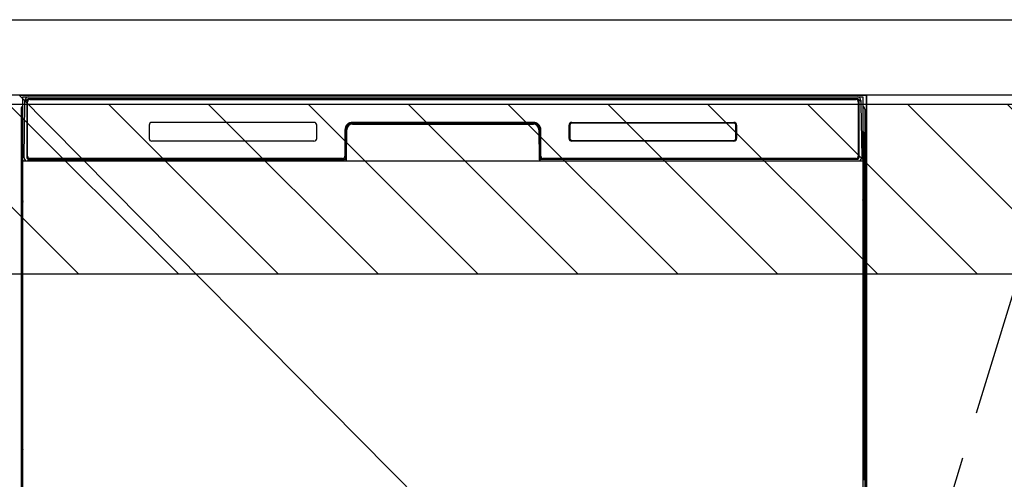
# Model space of a CAD drawing. Extents: x 27948 to 54421, y -22065 to -13195.
# Drawn here: x 43747 to 44270, y -19389 to -19145 of the extents above; entities that cross this region are included whole.
import ezdxf

# ---------------------------------------------------------------- set-up
doc = ezdxf.new("R2010")
doc.units = 0
doc.header["$LTSCALE"] = 50
doc.header["$MEASUREMENT"] = 0
doc.linetypes.add('CENTER', pattern=[2, 1.25, -0.25, 0.25, -0.25])
doc.layers.get('DEFPOINTS').update_dxf_attribs({"color": 146, "linetype": 'CONTINUOUS'})
for name, color, linetype in [('120-キャビネット（外）', 7, 'CONTINUOUS'), ('123-扉向き', 231, 'CENTER'), ('126-甲板', 2, 'CONTINUOUS'), ('150-機器', 8, 'CONTINUOUS'), ('180-補助', 161, 'CONTINUOUS')]:
    doc.layers.add(name, color=color, linetype=linetype)

msp = doc.modelspace()

# ---------------------------------------------------------------- hatches: boundary and pattern name
at = {"layer": '180-補助'}
h = msp.add_hatch(dxfattribs=at)
h.set_pattern_fill('ANSI31', color=13, scale=300, style=0)
h.set_pattern_definition([(135, (444804.21, -6276.833), (26.5165043, 26.5165043), [])])
h.paths.add_polyline_path([(44947.13, -19189.89), (42828.13, -19189.89), (42828.13, -19279.89), (44947.13, -19279.89)])

# ---------------------------------------------------------------- linework, layer by layer
at = {"layer": '120-キャビネット（外）', "color": 6}
for p, q in [((43747.13, -19184.89), (44197.13, -19184.89)), ((44197.13, -19184.89), (44197.13, -20004.89))]:
    msp.add_line(p, q, dxfattribs=at)
for points in [[(44197.13, -19904.89), (44197.13, -19904.89), (44197.13, -19184.89), (44197.13, -19184.89)], [(44307.13, -19184.89), (44197.13, -19184.89), (44197.13, -19904.89), (44307.13, -19904.89)]]:
    msp.add_lwpolyline(points, close=True, dxfattribs=at)
at = {"layer": '123-扉向き', "ltscale": 2}
msp.add_lwpolyline([(44307.13, -19904.89), (44197.13, -19544.89), (44307.13, -19184.89)], dxfattribs=at)
at = {"layer": '126-甲板'}
msp.add_lwpolyline([(42825.13, -19144.89), (44944.13, -19144.89), (44944.13, -19184.89), (42825.13, -19184.89)], close=True, dxfattribs=at)
at = {"layer": '150-機器', "color": 13}
for p, q in [((43749.13, -19185.89), (44195.13, -19185.89)), ((43749.13, -19726.89), (43749.13, -19185.89)), ((44195.13, -19185.89), (44195.13, -19726.89)), ((43749.13, -19219.89), (44195.13, -19219.89))]:
    msp.add_line(p, q, dxfattribs=at)
at = {"layer": '150-機器', "color": 13, "linetype": 'Continuous'}
for p, q in [((43749.67, -19217.86), (43750.16, -19189.67)), ((43750.16, -19189.67), (43750.19, -19188.27)), ((43750.19, -19188.27), (43750.2, -19187.85)), ((43750.79, -19187.69), (43750.95, -19187.69)), ((43750.98, -19187.69), (43750.95, -19187.69)), ((43751.02, -19187.7), (43750.98, -19187.69)), ((43751.1, -19187.76), (43751.08, -19187.73)), ((43751.12, -19187.79), (43751.1, -19187.76)), ((43751.1, -19189.69), (43751.1, -19218.09)), ((43751.12, -19188.41), (43751.11, -19188.65)), ((43751.14, -19187.82), (43751.12, -19187.79)), ((43751.13, -19188.05), (43751.12, -19188.21)), ((43751.12, -19188.21), (43751.12, -19188.41)), ((43751.14, -19187.95), (43751.13, -19188.05)), ((43751.15, -19187.85), (43751.14, -19187.82)), ((43751.15, -19187.89), (43751.14, -19187.95)), ((43751.15, -19187.89), (43751.15, -19187.85)), ((43751.17, -19187.89), (43751.15, -19187.89)), ((43751.15, -19187.89), (43751.15, -19187.89)), ((43751.23, -19187.89), (43751.17, -19187.89)), ((43751.23, -19187.89), (43751.23, -19218.09)), ((43751.53, -19217.29), (43751.53, -19188.49)), ((43752.23, -19186.82), (43752.23, -19186.89)), ((44192.03, -19186.82), (43752.23, -19186.82)), ((44192.03, -19186.89), (43752.23, -19186.89)), ((43752.5, -19185.89), (44192.36, -19185.89)), ((43752.83, -19187.19), (44191.43, -19187.19)), ((44192.03, -19186.89), (44192.03, -19186.82)), ((44192.73, -19188.49), (44192.73, -19217.29)), ((44193.03, -19187.89), (44193.03, -19218.09)), ((44193.11, -19187.89), (44193.09, -19187.89)), ((44193.12, -19187.82), (44193.11, -19187.85)), ((44193.11, -19187.85), (44193.11, -19187.89)), ((44193.12, -19187.91), (44193.11, -19187.89)), ((44193.11, -19187.89), (44193.11, -19187.89)), ((44193.13, -19187.79), (44193.12, -19187.82)), ((44193.12, -19187.99), (44193.12, -19187.91)), ((44193.13, -19188.13), (44193.12, -19187.99)), ((44193.15, -19187.76), (44193.13, -19187.79)), ((44193.14, -19188.31), (44193.13, -19188.13)), ((44193.14, -19188.53), (44193.14, -19188.31)), ((44193.15, -19188.79), (44193.14, -19188.53)), ((44193.18, -19187.73), (44193.15, -19187.76)), ((44193.15, -19189.07), (44193.15, -19188.79)), ((44193.15, -19189.37), (44193.15, -19189.07)), ((44193.15, -19189.69), (44193.15, -19189.37)), ((44193.15, -19218.09), (44193.15, -19189.69)), ((44193.21, -19187.71), (44193.18, -19187.73)), ((44193.24, -19187.7), (44193.21, -19187.71)), ((44193.27, -19187.69), (44193.24, -19187.7)), ((44193.31, -19187.69), (44193.27, -19187.69)), ((44193.31, -19187.69), (44193.47, -19187.69)), ((44194.06, -19187.85), (44194.07, -19188.27)), ((44194.07, -19188.27), (44194.09, -19189.67)), ((44194.09, -19189.67), (44194.58, -19217.86)), ((43748.12, -19192.38), (43748.12, -19416.38)), ((44196.12, -19192.38), (44196.12, -19416.38)), ((43903.63, -19199.39), (43817.63, -19199.39)), ((43924.1, -19199.89), (43924.1, -19200.39)), ((43924.1, -19199.89), (44020.15, -19199.89)), ((44020.13, -19199.39), (43924.13, -19199.39)), ((44020.15, -19199.89), (44020.15, -19200.39)), ((44040.64, -19199.8), (44040.6, -19199.8)), ((44040.63, -19199.39), (44126.63, -19199.39)), ((44040.64, -19199.49), (44126.62, -19199.49)), ((44040.64, -19199.8), (44040.64, -19199.49)), ((44126.62, -19199.8), (44040.64, -19199.8)), ((44126.62, -19199.49), (44126.62, -19199.8)), ((43748.62, -19217.68), (43748.62, -19204.64)), ((43749, -19204.33), (43748.72, -19204.52)), ((43749.13, -19204.3), (43748.9, -19204.46)), ((43748.9, -19204.46), (43749.13, -19204.46)), ((43749.01, -19204.32), (43749, -19204.33)), ((43749.04, -19204.31), (43749.01, -19204.32)), ((43749.08, -19204.3), (43749.04, -19204.31)), ((43749.13, -19204.3), (43749.08, -19204.3)), ((43816.13, -19200.89), (43816.13, -19207.89)), ((43905.13, -19207.89), (43905.13, -19200.89)), ((43920.13, -19203.39), (43920.13, -19217.29)), ((43920.6, -19203.35), (43920.47, -19218.98)), ((43921.1, -19203.36), (43920.6, -19203.35)), ((43920.97, -19218.89), (43921.1, -19203.36)), ((43924.1, -19200.39), (44020.15, -19200.39)), ((44023.65, -19203.35), (44023.15, -19203.36)), ((44023.15, -19203.36), (44023.29, -19218.89)), ((44023.65, -19203.35), (44023.79, -19218.98)), ((44024.13, -19217.29), (44024.13, -19203.39)), ((44039.13, -19207.89), (44039.13, -19200.89)), ((44039.24, -19207.88), (44039.24, -19200.89)), ((44039.54, -19200.89), (44039.24, -19200.89)), ((44039.54, -19200.89), (44039.54, -19207.88)), ((44127.71, -19200.89), (44127.71, -19200.86)), ((44127.71, -19207.88), (44127.71, -19200.89)), ((44128.02, -19200.89), (44127.71, -19200.89)), ((44128.02, -19200.89), (44128.02, -19207.88)), ((44128.13, -19200.89), (44128.13, -19207.89)), ((44195.18, -19204.3), (44195.13, -19204.3)), ((44195.35, -19204.46), (44195.13, -19204.31)), ((44195.13, -19204.46), (44195.35, -19204.46)), ((44195.55, -19204.54), (44195.13, -19204.95)), ((44195.22, -19204.31), (44195.18, -19204.3)), ((44195.25, -19204.32), (44195.22, -19204.31)), ((44195.53, -19204.52), (44195.25, -19204.33)), ((44195.62, -19204.64), (44195.62, -19217.68)), ((43903.63, -19209.38), (43817.63, -19209.38)), ((44039.54, -19207.88), (44039.24, -19207.88)), ((44039.54, -19207.88), (44039.54, -19207.91)), ((44126.63, -19209.39), (44040.63, -19209.39)), ((44040.64, -19208.97), (44126.62, -19208.97)), ((44040.64, -19208.97), (44040.64, -19209.28)), ((44126.62, -19209.28), (44040.64, -19209.28)), ((44126.62, -19208.97), (44126.65, -19208.97)), ((44126.62, -19209.28), (44126.62, -19208.97)), ((44128.02, -19207.88), (44127.71, -19207.88)), ((43748.62, -19218.45), (43748.62, -19217.68)), ((43749.13, -19217.68), (43748.62, -19217.68)), ((43748.62, -19218.96), (43748.62, -19218.45)), ((43748.62, -19218.45), (43748.64, -19218.59)), ((43748.62, -19218.96), (43748.62, -19218.99)), ((43748.62, -19218.96), (43748.64, -19219.09)), ((43748.62, -19218.99), (43748.64, -19219.12)), ((43748.62, -19218.99), (43748.64, -19219.48)), ((43748.64, -19218.59), (43748.68, -19218.72)), ((43748.64, -19219.09), (43748.68, -19219.22)), ((43748.64, -19219.12), (43748.69, -19219.25)), ((43748.64, -19219.48), (43748.64, -19219.45)), ((43748.65, -19219.85), (43748.64, -19219.48)), ((43748.64, -19219.48), (43748.66, -19219.62)), ((43748.66, -19220.28), (43748.65, -19219.85)), ((43748.66, -19219.62), (43748.71, -19219.75)), ((43748.66, -19220.75), (43748.66, -19220.28)), ((43748.66, -19221.26), (43748.66, -19220.75)), ((43748.68, -19218.72), (43748.76, -19218.84)), ((43748.68, -19219.22), (43748.76, -19219.35)), ((43748.69, -19219.25), (43748.77, -19219.37)), ((43748.71, -19219.75), (43748.78, -19219.87)), ((43748.76, -19218.84), (43748.86, -19218.95)), ((43748.76, -19219.35), (43748.86, -19219.46)), ((43748.77, -19219.37), (43748.87, -19219.48)), ((43748.78, -19219.87), (43748.89, -19219.98)), ((43748.86, -19218.95), (43748.98, -19219.05)), ((43748.86, -19219.46), (43748.98, -19219.55)), ((43748.87, -19219.48), (43749, -19219.57)), ((43748.89, -19219.98), (43749.01, -19220.07)), ((43748.98, -19219.05), (43749.12, -19219.13)), ((43748.98, -19219.55), (43749.12, -19219.63)), ((43749, -19219.57), (43749.13, -19219.64)), ((43749.01, -19220.07), (43749.13, -19220.13)), ((43749.72, -19217.86), (43749.67, -19217.86)), ((43749.75, -19218.24), (43749.72, -19217.86)), ((43751.23, -19218.09), (43751.1, -19218.09)), ((43919.82, -19219.89), (43751.54, -19219.89)), ((43751.71, -19218.82), (43751.84, -19218.94)), ((43752.03, -19219.01), (43752.03, -19218.96)), ((43752.03, -19218.96), (43919.23, -19218.96)), ((43752.03, -19219.01), (43919.36, -19219.01)), ((43918.83, -19218.59), (43752.83, -19218.59)), ((43757.71, -19219.89), (43757.71, -19219.9)), ((43757.74, -19219.89), (43758.41, -19219.89)), ((43757.74, -19219.89), (43757.74, -19219.89)), ((43758.41, -19219.89), (43758.41, -19219.89)), ((43759.64, -19219.89), (43759.64, -19219.89)), ((43759.64, -19219.89), (43762, -19219.89)), ((43762, -19219.89), (43762, -19219.89)), ((43762.73, -19219.9), (43762.73, -19219.89)), ((43919.23, -19218.98), (43919.23, -19218.96)), ((43920.47, -19218.98), (43919.23, -19218.98)), ((43919.36, -19219.01), (43919.61, -19219.01)), ((43919.61, -19219.01), (43919.84, -19219.01)), ((43919.84, -19219.01), (43920.06, -19219.01)), ((43920.06, -19219.01), (43920.26, -19219)), ((43920.26, -19219), (43920.44, -19219)), ((43920.44, -19219), (43920.58, -19218.99)), ((43920.47, -19218.98), (43920.55, -19218.98)), ((43920.55, -19218.98), (43920.64, -19218.98)), ((43920.58, -19218.99), (43920.64, -19218.99)), ((43920.64, -19218.98), (43920.71, -19218.98)), ((43920.72, -19218.98), (43920.71, -19218.98)), ((43920.75, -19218.99), (43920.72, -19218.98)), ((43920.78, -19219), (43920.75, -19218.99)), ((43920.82, -19219.01), (43920.78, -19219)), ((43920.84, -19219.03), (43920.82, -19219.01)), ((43920.87, -19219.06), (43920.84, -19219.03)), ((43920.89, -19219.09), (43920.87, -19219.06)), ((43920.9, -19219.12), (43920.89, -19219.09)), ((43920.91, -19219.15), (43920.9, -19219.12)), ((43920.9, -19219.25), (43920.91, -19219.22)), ((43920.91, -19219.19), (43920.91, -19219.15)), ((43920.91, -19219.22), (43920.91, -19219.19)), ((44023.36, -19219.11), (44023.35, -19219.15)), ((44023.35, -19219.15), (44023.35, -19219.18)), ((44023.35, -19219.18), (44023.35, -19219.22)), ((44023.35, -19219.22), (44023.36, -19219.25)), ((44023.37, -19219.08), (44023.36, -19219.11)), ((44023.36, -19219.25), (44023.36, -19219.25)), ((44023.39, -19219.05), (44023.37, -19219.08)), ((44023.42, -19219.03), (44023.39, -19219.05)), ((44023.45, -19219.01), (44023.42, -19219.03)), ((44023.48, -19218.99), (44023.45, -19219.01)), ((44023.51, -19218.98), (44023.48, -19218.99)), ((44023.55, -19218.98), (44023.51, -19218.98)), ((44023.55, -19218.98), (44023.63, -19218.98)), ((44023.62, -19218.99), (44023.74, -19218.99)), ((44023.63, -19218.98), (44023.71, -19218.98)), ((44023.71, -19218.98), (44023.79, -19218.98)), ((44023.74, -19218.99), (44023.9, -19219)), ((44025.03, -19218.98), (44023.79, -19218.98)), ((44023.9, -19219), (44024.08, -19219)), ((44024.08, -19219), (44024.29, -19219.01)), ((44024.29, -19219.01), (44024.52, -19219.01)), ((44024.52, -19219.01), (44024.76, -19219.01)), ((44024.76, -19219.01), (44024.89, -19219.01)), ((44024.89, -19219.01), (44192.23, -19219.01)), ((44025.03, -19218.96), (44025.03, -19218.98)), ((44192.23, -19218.96), (44025.03, -19218.96)), ((44191.43, -19218.59), (44025.43, -19218.59)), ((44192.23, -19219.01), (44192.23, -19218.96)), ((44192.55, -19218.82), (44192.41, -19218.94)), ((44193.15, -19218.09), (44193.03, -19218.09)), ((44194.54, -19217.86), (44194.5, -19218.24)), ((44194.58, -19217.86), (44194.54, -19217.86)), ((44195.13, -19217.68), (44195.62, -19217.68)), ((44195.13, -19219.12), (44195.27, -19219.05)), ((44195.13, -19219.63), (44195.27, -19219.56)), ((44195.13, -19220.12), (44195.25, -19220.06)), ((44195.25, -19220.06), (44195.37, -19219.96)), ((44195.27, -19219.05), (44195.39, -19218.95)), ((44195.27, -19219.56), (44195.39, -19219.46)), ((44195.37, -19219.96), (44195.47, -19219.85)), ((44195.39, -19218.95), (44195.49, -19218.84)), ((44195.39, -19219.46), (44195.49, -19219.35)), ((44195.47, -19219.85), (44195.55, -19219.73)), ((44195.49, -19218.84), (44195.56, -19218.72)), ((44195.49, -19219.35), (44195.56, -19219.23)), ((44195.55, -19219.73), (44195.59, -19219.6)), ((44195.56, -19218.72), (44195.61, -19218.59)), ((44195.56, -19219.23), (44195.61, -19219.1)), ((44195.59, -19220.24), (44195.58, -19220.71)), ((44195.58, -19220.71), (44195.58, -19221.22)), ((44195.58, -19221.22), (44195.58, -19221.74)), ((44195.59, -19219.6), (44195.61, -19219.48)), ((44195.6, -19219.82), (44195.59, -19220.24)), ((44195.61, -19219.45), (44195.6, -19219.82)), ((44195.61, -19218.59), (44195.62, -19218.45)), ((44195.61, -19219.1), (44195.62, -19218.97)), ((44195.61, -19219.48), (44195.62, -19218.98)), ((44195.62, -19217.68), (44195.62, -19218.45)), ((44195.62, -19218.45), (44195.62, -19218.97)), ((43748.67, -19221.78), (43748.66, -19221.26)), ((43748.67, -19221.78), (43748.67, -19238.98)), ((43749.13, -19221.78), (43748.67, -19221.78)), ((44195.13, -19221.78), (44195.58, -19221.78)), ((44195.58, -19221.74), (44195.58, -19221.78)), ((44195.58, -19238.98), (44195.58, -19221.78)), ((43748.64, -19241.27), (43748.62, -19241.78)), ((43748.64, -19241.66), (43748.62, -19241.79)), ((43748.62, -19242.3), (43748.62, -19241.79)), ((43748.64, -19241.31), (43748.65, -19240.94)), ((43748.65, -19241.16), (43748.64, -19241.27)), ((43748.68, -19241.53), (43748.64, -19241.66)), ((43748.68, -19242.04), (43748.64, -19242.17)), ((43748.65, -19240.94), (43748.66, -19240.52)), ((43748.7, -19241.03), (43748.65, -19241.16)), ((43748.66, -19239.54), (43748.67, -19239.02)), ((43748.66, -19240.05), (43748.66, -19239.54)), ((43748.66, -19240.52), (43748.66, -19240.05)), ((43748.67, -19239.02), (43748.67, -19238.98)), ((43749.13, -19238.98), (43748.67, -19238.98)), ((43748.76, -19241.41), (43748.68, -19241.53)), ((43748.76, -19241.92), (43748.68, -19242.04)), ((43748.77, -19240.91), (43748.7, -19241.03)), ((43748.86, -19241.3), (43748.76, -19241.41)), ((43748.86, -19241.81), (43748.76, -19241.92)), ((43748.87, -19240.8), (43748.77, -19240.91)), ((43748.98, -19241.2), (43748.86, -19241.3)), ((43748.98, -19241.71), (43748.86, -19241.81)), ((43749, -19240.7), (43748.87, -19240.8)), ((43749.12, -19241.13), (43748.98, -19241.2)), ((43749.12, -19241.63), (43748.98, -19241.71)), ((43749.13, -19240.63), (43749, -19240.7)), ((44195.13, -19240.64), (44195.09, -19240.62)), ((44195.13, -19241.13), (44195.12, -19241.13)), ((44195.13, -19241.64), (44195.12, -19241.63)), ((44195.13, -19238.98), (44195.58, -19238.98)), ((44195.23, -19240.69), (44195.13, -19240.64)), ((44195.27, -19241.2), (44195.13, -19241.13)), ((44195.27, -19241.71), (44195.13, -19241.64)), ((44195.36, -19240.78), (44195.23, -19240.69)), ((44195.39, -19241.3), (44195.27, -19241.2)), ((44195.39, -19241.81), (44195.27, -19241.71)), ((44195.46, -19240.89), (44195.36, -19240.78)), ((44195.49, -19241.41), (44195.39, -19241.3)), ((44195.49, -19241.92), (44195.39, -19241.81)), ((44195.54, -19241.01), (44195.46, -19240.89)), ((44195.56, -19241.53), (44195.49, -19241.41)), ((44195.56, -19242.04), (44195.49, -19241.92)), ((44195.59, -19241.14), (44195.54, -19241.01)), ((44195.61, -19241.66), (44195.56, -19241.53)), ((44195.61, -19242.17), (44195.56, -19242.04)), ((44195.58, -19238.98), (44195.58, -19239.5)), ((44195.58, -19239.5), (44195.58, -19240.01)), ((44195.58, -19240.01), (44195.59, -19240.48)), ((44195.59, -19240.48), (44195.6, -19240.91)), ((44195.61, -19241.27), (44195.59, -19241.14)), ((44195.6, -19240.91), (44195.61, -19241.28)), ((44195.62, -19241.78), (44195.61, -19241.27)), ((44195.61, -19241.28), (44195.61, -19241.31)), ((44195.62, -19241.79), (44195.61, -19241.66)), ((44195.62, -19241.79), (44195.62, -19242.3)), ((43748.64, -19242.17), (43748.62, -19242.3)), ((43748.62, -19243.08), (43748.62, -19242.3)), ((43748.62, -19371.63), (43748.62, -19243.08)), ((43749.13, -19243.08), (43748.62, -19243.08)), ((44195.13, -19243.08), (44195.62, -19243.08)), ((44195.62, -19242.3), (44195.61, -19242.17)), ((44195.62, -19242.3), (44195.62, -19243.08)), ((44195.62, -19243.08), (44195.62, -19371.63)), ((43748.62, -19372.41), (43748.62, -19371.63)), ((43749.13, -19371.63), (43748.62, -19371.63)), ((43748.62, -19372.92), (43748.62, -19372.41)), ((43748.62, -19372.41), (43748.64, -19372.54)), ((43748.64, -19372.54), (43748.68, -19372.67)), ((43748.68, -19372.67), (43748.76, -19372.79)), ((43748.76, -19372.79), (43748.86, -19372.91)), ((44195.13, -19371.63), (44195.62, -19371.63)), ((44195.39, -19372.91), (44195.49, -19372.79)), ((44195.49, -19372.79), (44195.56, -19372.67)), ((44195.56, -19372.67), (44195.61, -19372.54)), ((44195.61, -19372.54), (44195.62, -19372.41)), ((44195.62, -19371.63), (44195.62, -19372.41)), ((44195.62, -19372.41), (44195.62, -19372.92)), ((43748.62, -19372.92), (43748.62, -19373.05)), ((43748.63, -19373.13), (43748.62, -19373.05)), ((43748.64, -19373.43), (43748.63, -19373.13)), ((43748.65, -19373.8), (43748.64, -19373.43)), ((43748.66, -19374.23), (43748.65, -19373.8)), ((43748.66, -19374.71), (43748.66, -19374.23)), ((43748.66, -19375.21), (43748.66, -19374.71)), ((43748.67, -19375.73), (43748.66, -19375.21)), ((43748.67, -19375.73), (43748.67, -19388.93)), ((43749.13, -19375.73), (43748.67, -19375.73)), ((43748.86, -19372.91), (43748.98, -19373)), ((43748.98, -19373), (43749.12, -19373.08)), ((44195.13, -19373.07), (44195.27, -19373)), ((44195.13, -19373.58), (44195.27, -19373.51)), ((44195.13, -19374.07), (44195.25, -19374.01)), ((44195.58, -19375.73), (44195.13, -19375.73)), ((44195.25, -19374.01), (44195.37, -19373.91)), ((44195.27, -19373), (44195.39, -19372.91)), ((44195.27, -19373.51), (44195.39, -19373.41)), ((44195.37, -19373.91), (44195.47, -19373.8)), ((44195.39, -19373.41), (44195.49, -19373.3)), ((44195.47, -19373.8), (44195.55, -19373.68)), ((44195.49, -19373.3), (44195.56, -19373.18)), ((44195.55, -19373.68), (44195.59, -19373.55)), ((44195.56, -19373.18), (44195.61, -19373.05)), ((44195.59, -19374.19), (44195.58, -19374.67)), ((44195.58, -19374.67), (44195.58, -19375.17)), ((44195.58, -19375.17), (44195.58, -19375.69)), ((44195.58, -19375.69), (44195.58, -19375.73)), ((44195.58, -19388.93), (44195.58, -19375.73)), ((44195.59, -19373.55), (44195.61, -19373.44)), ((44195.6, -19373.77), (44195.59, -19374.19)), ((44195.61, -19373.41), (44195.6, -19373.77)), ((44195.61, -19373.05), (44195.62, -19372.92)), ((44195.61, -19373.44), (44195.62, -19372.94)), ((43749.13, -19388.93), (43748.67, -19388.93)), ((44195.58, -19388.93), (44195.13, -19388.93)), ((44195.58, -19388.93), (44195.58, -19389.45))]:
    msp.add_line(p, q, dxfattribs=at)
for centre, radius, start, end in [((43750.79, -19188.29), 0.6, 89.9999, 179), ((43752.2, -19187.89), 2, 89.9999, 179), ((43750.93, -19187.92), 0.236, 8.0348, 71.2928), ((43752.23, -19187.89), 1.06, 90.0001, 180.0001), ((43752.23, -19187.89), 1, 90, 180), ((43752.83, -19188.49), 1.3, 90, 180), ((43752.83, -19188.49), 1.3, 90, 166.6577), ((44191.43, -19188.49), 1.3, 0, 90), ((44192.03, -19187.89), 1.06, 0.0001, 90.0001), ((44192.03, -19187.89), 1, 0, 90), ((44192.06, -19187.89), 2, 0.9999, 89.9999), ((44193.32, -19187.92), 0.236, 108.7071, 171.9653), ((44193.47, -19188.29), 0.6, 1, 90.0001), ((43750.12, -19192.38), 2, 119.6414, 180), ((44194.12, -19192.38), 2, 0, 59.6401), ((43817.63, -19200.89), 1.5, 90, 180), ((43903.63, -19200.89), 1.5, 0, 90), ((43924.13, -19203.39), 4, 90, 180), ((43924.1, -19203.39), 3.5, 90, 179.5), ((44020.13, -19203.39), 4, 0, 90), ((44020.15, -19203.39), 3.5, 0.5, 90), ((44040.63, -19200.89), 1.5, 90, 180), ((44040.64, -19200.89), 1.4, 90.0023, 179.9978), ((44040.62, -19200.91), 1.1, 146.8944, 148.6991), ((44040.65, -19200.93), 1.13, 145.0417, 146.8132), ((44040.68, -19200.95), 1.16, 143.3011, 145.0325), ((44040.71, -19200.98), 1.21, 141.5252, 143.2152), ((44040.74, -19201.01), 1.25, 139.8599, 141.5111), ((44040.78, -19201.04), 1.29, 138.1657, 139.7775), ((44040.82, -19201.08), 1.36, 136.5856, 138.1446), ((44040.84, -19201.1), 1.38, 134.9604, 136.5165), ((44040.81, -19201.07), 1.34, 133.41, 135.016), ((44040.77, -19201.03), 1.29, 131.7673, 133.4137), ((44040.74, -19200.99), 1.24, 130.1463, 131.8323), ((44040.72, -19200.96), 1.19, 128.4169, 130.1436), ((44040.69, -19200.93), 1.15, 126.7153, 128.4822), ((44040.67, -19200.9), 1.12, 124.9077, 126.7091), ((44040.65, -19200.87), 1.09, 123.1333, 124.9685), ((44040.64, -19200.85), 1.06, 121.2524, 123.1177), ((44040.63, -19200.83), 1.04, 119.4176, 121.3107), ((44040.62, -19200.81), 1.02, 117.4766, 119.3926), ((44040.61, -19200.8), 1, 115.5918, 117.5277), ((44040.6, -19200.79), 0.987, 113.6089, 115.5598), ((44040.6, -19200.78), 0.978, 111.6895, 113.6514), ((44040.6, -19200.77), 0.972, 109.6791, 111.6472), ((44040.6, -19200.77), 0.97, 107.742, 109.7117), ((44040.6, -19200.77), 0.971, 105.724, 107.6906), ((44040.6, -19200.77), 0.975, 103.7897, 105.7484), ((44040.6, -19200.78), 0.983, 101.7821, 103.7287), ((44040.6, -19200.79), 0.995, 99.8679, 101.7976), ((44040.6, -19200.81), 1.01, 97.89, 99.7993), ((44040.61, -19200.83), 1.03, 96.0106, 97.8946), ((44040.61, -19200.85), 1.05, 94.0791, 95.9355), ((44040.61, -19200.88), 1.08, 92.2535, 94.0778), ((44040.61, -19200.91), 1.11, 90.3825, 92.1732), ((44126.62, -19200.89), 1.4, 0.0021, 89.9976), ((44126.6, -19202.01), 2.21, 87.384, 89.4208), ((44126.63, -19200.89), 1.5, 0, 90), ((44126.69, -19200.6), 0.799, 84.8384, 89.1099), ((44126.68, -19200.66), 0.863, 82.529, 85.0641), ((44126.33, -19202.49), 2.72, 79.616, 80.236), ((44126.64, -19200.82), 1.03, 77.9154, 79.7279), ((44126.7, -19200.63), 0.824, 76.4428, 78.8429), ((44126.67, -19200.76), 0.955, 74.3474, 76.365), ((44126.64, -19200.83), 1.04, 72.2496, 74.0764), ((44126.66, -19200.78), 0.977, 70.2628, 72.2138), ((44126.66, -19200.76), 0.96, 68.3849, 70.3819), ((44126.65, -19200.79), 0.988, 66.3729, 68.3153), ((44126.64, -19200.81), 1.01, 64.4432, 66.3497), ((44126.64, -19200.81), 1.02, 62.4826, 64.3782), ((44126.63, -19200.83), 1.04, 60.6252, 62.4979), ((44126.61, -19200.85), 1.07, 58.7009, 60.5403), ((44126.6, -19200.88), 1.1, 56.8961, 58.7008), ((44126.58, -19200.9), 1.13, 55.0431, 56.8145), ((44126.56, -19200.93), 1.16, 53.304, 55.0354), ((44126.53, -19200.97), 1.21, 51.5233, 53.2132), ((44126.51, -19201), 1.25, 49.8589, 51.5101), ((44126.47, -19201.03), 1.29, 48.1615, 49.7734), ((44126.43, -19201.08), 1.36, 46.593, 48.1519), ((44126.42, -19201.09), 1.38, 44.9636, 46.5197), ((44126.45, -19201.07), 1.34, 43.4001, 45.0062), ((44126.48, -19201.03), 1.29, 41.7719, 43.4182), ((44126.52, -19201), 1.24, 40.1465, 41.8325), ((44126.55, -19200.97), 1.19, 38.4142, 40.1409), ((44126.59, -19200.95), 1.15, 36.7166, 38.4834), ((44126.61, -19200.93), 1.12, 34.9143, 36.7157), ((44126.64, -19200.91), 1.09, 33.1265, 34.9617), ((44126.66, -19200.9), 1.06, 31.2496, 33.1149), ((43748.85, -19204.72), 0.236, 128.178, 160.585), ((43748.91, -19204.79), 0.329, 91.6048, 128.9736), ((43567.8, -19387.62), 257.38, 45.2081, 45.3441), ((43924.1, -19203.39), 3, 90, 179.5), ((44020.15, -19203.39), 3, 0.5, 90), ((44040.34, -19200.83), 0.799, 174.8388, 179.1103), ((44041.75, -19200.92), 2.21, 177.384, 179.4208), ((44042.23, -19201.18), 2.72, 169.6126, 170.2326), ((44040.41, -19200.83), 0.863, 172.5292, 175.0642), ((44040.37, -19200.82), 0.824, 166.4425, 168.8425), ((44040.57, -19200.87), 1.03, 167.9182, 169.7307), ((44040.5, -19200.85), 0.955, 164.3478, 166.3654), ((44040.58, -19200.88), 1.04, 162.2496, 164.0764), ((44040.52, -19200.86), 0.977, 160.2628, 162.2138), ((44040.5, -19200.85), 0.96, 158.3831, 160.3801), ((44040.53, -19200.86), 0.988, 156.3702, 158.3127), ((44040.55, -19200.87), 1.01, 154.4475, 156.354), ((44040.56, -19200.88), 1.02, 152.4833, 154.379), ((44040.58, -19200.88), 1.04, 150.6219, 152.4947), ((44040.6, -19200.9), 1.07, 148.7043, 150.5437), ((44126.68, -19200.88), 1.04, 29.4248, 31.3179), ((44126.7, -19200.87), 1.02, 27.4751, 29.3911), ((44126.72, -19200.87), 1, 25.5873, 27.5231), ((44126.73, -19200.86), 0.987, 23.6089, 25.5598), ((44126.74, -19200.86), 0.978, 21.6863, 23.6482), ((44126.74, -19200.86), 0.972, 19.6807, 21.6488), ((44126.74, -19200.85), 0.97, 17.742, 19.7117), ((44126.74, -19200.85), 0.971, 15.7284, 17.6951), ((44126.74, -19200.86), 0.975, 13.7913, 15.75), ((44126.73, -19200.86), 0.983, 11.7891, 13.7358), ((44126.72, -19200.86), 0.995, 9.8545, 11.7842), ((44126.7, -19200.86), 1.01, 7.8982, 9.8074), ((44126.69, -19200.86), 1.03, 6.0007, 7.8847), ((44126.66, -19200.86), 1.05, 4.0907, 5.947), ((44126.64, -19200.87), 1.08, 2.2452, 4.0695), ((44126.61, -19200.87), 1.11, 0.3792, 2.1699), ((44195.34, -19204.79), 0.329, 50.4582, 88.2536), ((44195.4, -19204.72), 0.235, 19.4677, 51.4433), ((43817.63, -19207.89), 1.5, 180, 270), ((43903.63, -19207.89), 1.5, 270, 360), ((44040.63, -19207.89), 1.5, 180, 270), ((44040.64, -19207.88), 1.4, 180.0022, 269.9977), ((44040.65, -19207.9), 1.11, 180.3826, 182.1732), ((44040.62, -19207.9), 1.08, 182.2535, 184.0778), ((44040.59, -19207.91), 1.05, 184.0789, 185.9353), ((44040.57, -19207.91), 1.03, 186.0124, 187.8965), ((44040.55, -19207.91), 1.01, 187.8881, 189.7973), ((44040.54, -19207.91), 0.995, 189.8679, 191.7976), ((44040.53, -19207.91), 0.983, 191.7824, 193.7291), ((44040.52, -19207.91), 0.975, 193.7897, 195.7484), ((44040.51, -19207.92), 0.971, 195.7252, 197.6918), ((44040.51, -19207.92), 0.97, 197.7421, 199.7117), ((44040.51, -19207.92), 0.972, 199.6791, 201.6472), ((44040.52, -19207.91), 0.978, 201.6895, 203.6514), ((44040.53, -19207.91), 0.987, 203.6089, 205.5598), ((44040.54, -19207.9), 1, 205.5918, 207.5277), ((44040.55, -19207.9), 1.02, 207.4766, 209.3926), ((44040.57, -19207.89), 1.04, 209.4176, 211.3107), ((44040.59, -19207.87), 1.06, 211.2524, 213.1177), ((44040.62, -19207.86), 1.09, 213.1333, 214.9685), ((44040.64, -19207.84), 1.12, 214.9077, 216.7091), ((44040.67, -19207.82), 1.15, 216.7153, 218.4822), ((44040.7, -19207.8), 1.19, 218.4179, 220.1446), ((44040.74, -19207.77), 1.24, 220.1453, 221.8313), ((44040.77, -19207.74), 1.29, 221.7673, 223.4136), ((44040.81, -19207.7), 1.34, 223.4089, 225.0149), ((44040.84, -19207.68), 1.38, 224.9615, 226.5176), ((44040.82, -19207.69), 1.36, 226.5856, 228.1446), ((44040.78, -19207.74), 1.29, 228.1657, 229.7775), ((44040.75, -19207.77), 1.25, 229.8599, 231.5111), ((44040.72, -19207.8), 1.21, 231.5242, 233.2142), ((44040.7, -19207.84), 1.16, 233.3021, 235.0335), ((44040.68, -19207.87), 1.13, 235.0431, 236.8145), ((44040.66, -19207.89), 1.1, 236.8935, 238.6982), ((44040.64, -19207.92), 1.07, 238.7052, 240.5446), ((44040.63, -19207.94), 1.04, 240.6211, 242.4939), ((44040.62, -19207.96), 1.02, 242.4833, 244.379), ((44040.61, -19207.96), 1.01, 244.4475, 246.354), ((44040.6, -19207.98), 0.988, 246.3702, 248.3127), ((44040.59, -19208.01), 0.96, 248.3831, 250.3801), ((44040.6, -19207.99), 0.977, 250.2628, 252.2138), ((44040.62, -19207.94), 1.04, 252.2496, 254.0764), ((44040.59, -19208.01), 0.955, 254.3478, 256.3654), ((44040.56, -19208.14), 0.824, 256.4425, 258.8425), ((44040.61, -19207.95), 1.03, 257.9182, 259.7307), ((44040.92, -19206.28), 2.72, 259.6126, 260.2326), ((44040.57, -19208.11), 0.863, 262.5292, 265.0642), ((44040.57, -19208.17), 0.799, 264.8388, 269.1103), ((44040.66, -19206.76), 2.21, 267.384, 269.4208), ((44126.62, -19207.88), 1.4, 270.0024, 359.9979), ((44126.63, -19207.89), 1.5, 270, 360), ((44126.65, -19207.86), 1.11, 270.3828, 272.1735), ((44126.65, -19207.89), 1.08, 272.2529, 274.0772), ((44126.65, -19207.92), 1.05, 274.0794, 275.9357), ((44126.65, -19207.94), 1.03, 276.0104, 277.8944), ((44126.65, -19207.96), 1.01, 277.8919, 279.8011), ((44126.65, -19207.98), 0.995, 279.8657, 281.7953), ((44126.66, -19207.99), 0.983, 281.7832, 283.7299), ((44126.66, -19208), 0.975, 283.7888, 285.7475), ((44126.66, -19208), 0.971, 285.7225, 287.6892), ((44126.66, -19208), 0.969, 287.7437, 289.7134), ((44126.66, -19208), 0.972, 289.6809, 291.649), ((44126.66, -19207.99), 0.978, 291.6881, 293.6501), ((44126.65, -19207.98), 0.987, 293.6068, 295.5577), ((44126.65, -19207.97), 1, 295.5941, 297.5299), ((44126.64, -19207.96), 1.02, 297.479, 299.395), ((44126.63, -19207.94), 1.04, 299.4159, 301.309), ((44126.62, -19207.92), 1.06, 301.2498, 303.115), ((44126.6, -19207.9), 1.09, 303.1352, 304.9703), ((44126.59, -19207.87), 1.12, 304.9105, 306.712), ((44126.56, -19207.84), 1.15, 306.7163, 308.4831), ((44126.54, -19207.81), 1.19, 308.4118, 310.1385), ((44126.51, -19207.78), 1.24, 310.1494, 311.8354), ((44126.48, -19207.74), 1.29, 311.7694, 313.4158), ((44126.45, -19207.7), 1.34, 313.4057, 315.0118), ((44126.42, -19207.67), 1.38, 314.9659, 316.522), ((44126.43, -19207.69), 1.36, 316.5845, 318.1434), ((44126.48, -19207.73), 1.29, 318.1633, 319.7752), ((44126.51, -19207.76), 1.25, 319.8636, 321.5148), ((44126.55, -19207.79), 1.21, 321.5137, 323.2037), ((44126.58, -19207.82), 1.16, 323.3077, 325.0391), ((44126.61, -19207.84), 1.13, 325.0363, 326.8077), ((44126.63, -19207.86), 1.1, 326.8986, 328.7033), ((44126.66, -19207.87), 1.07, 328.7115, 330.5509), ((44126.68, -19207.89), 1.04, 330.6101, 332.4828), ((44126.7, -19207.89), 1.02, 332.4879, 334.3835), ((44126.71, -19207.9), 1.01, 334.4475, 336.354), ((44126.73, -19207.91), 0.988, 336.3734, 338.3158), ((44126.75, -19207.92), 0.96, 338.3815, 340.3785), ((44126.74, -19207.91), 0.977, 340.2628, 342.2138), ((44126.68, -19207.9), 1.04, 342.2579, 344.0847), ((44126.76, -19207.92), 0.955, 344.3314, 346.3489), ((44126.69, -19207.9), 1.03, 347.9182, 349.7307), ((44126.89, -19207.95), 0.824, 346.4473, 348.8474), ((44126.85, -19207.94), 0.863, 352.5217, 355.0568), ((44125.03, -19207.59), 2.72, 349.6222, 350.2422), ((44125.51, -19207.85), 2.21, 357.3825, 359.4194), ((44126.91, -19207.94), 0.799, 354.8407, 359.1122), ((43749.62, -19218.96), 1, 179.8826, 181.6251), ((43751.54, -19218.09), 1.8, 185.0004, 269.9995), ((43752.03, -19218.09), 0.926, 180, 270), ((43752.03, -19218.09), 0.8, 180, 246.4398), ((43752.83, -19217.29), 1.3, 180, 270), ((43752.03, -19218.09), 0.879, 257.8956, 269.9998), ((43758.05, -19213.06), 6.84, 267.112, 267.4241), ((43759.02, -19172.38), 47.52, 269.2564, 270.7436), ((43762.38, -19213.06), 6.84, 266.7813, 272.8885), ((43918.83, -19217.29), 1.3, 270, 360), ((43919.97, -19218.89), 1, 270, 338.2887), ((43920.72, -19219.18), 0.196, 338.2976, 91.9402), ((43919.96, -19218.88), 1, 338.7455, 359.4761), ((44024.29, -19218.88), 1, 180.524, 201.2547), ((44023.54, -19219.18), 0.196, 88.0592, 201.7028), ((44024.29, -19218.89), 1, 201.7113, 270), ((44025.43, -19217.29), 1.3, 180, 270), ((44191.43, -19217.29), 1.3, 270, 360), ((44192.23, -19218.09), 0.926, 270, 360), ((44192.23, -19218.09), 0.879, 269.9998, 282.104), ((44192.23, -19218.09), 0.8, 293.5602, 0), ((44192.71, -19218.09), 1.8, 270.0005, 354.9996)]:
    msp.add_arc(centre, radius, start, end, dxfattribs=at)
at = {"layer": '180-補助', "color": 13}
msp.add_lwpolyline([(44947.13, -19189.89), (42828.13, -19189.89), (42828.13, -19279.89), (44947.13, -19279.89)], close=True, dxfattribs=at)
at = {"layer": 'DEFPOINTS'}
msp.add_line((43747.13, -19184.89), (44197.13, -19639.89), dxfattribs=at)

doc.saveas('drawing.dxf')
